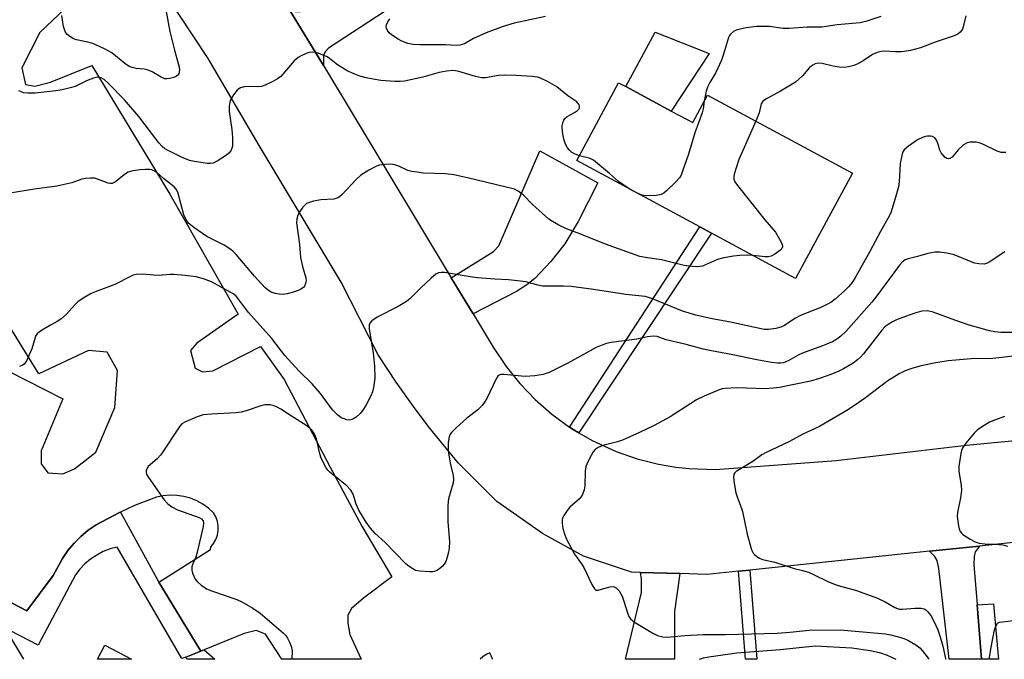
# Model space of a CAD drawing. Units: inches. Extents: x 1273761 to 1279761, y 493453 to 497453.
# Drawn here: x 1277731 to 1277997, y 493453 to 493626 of the extents above; entities that cross this region are included whole.
import ezdxf

# ---------------------------------------------------------------- set-up
doc = ezdxf.new("R2010")
doc.units = ezdxf.units.IN
doc.header["$MEASUREMENT"] = 0
for name, color, linetype in [('BLDG-Footprint', 5, 'Continuous'), ('CULTRL-Pad', 6, 'Continuous'), ('TRANS-Driveway', 251, 'Continuous'), ('TRANS-Non Street Sidewalk', 7, 'Continuous'), ('TRANS-Parking Lot', 4, 'Continuous'), ('TRANS-Road', 130, 'Continuous'), ('TRANS-Street Sidewalk', 7, 'Continuous'), ('Undefined', 1, 'Continuous')]:
    doc.layers.add(name, color=color, linetype=linetype)

msp = doc.modelspace()

# ---------------------------------------------------------------- linework, layer by layer
at = {"layer": 'BLDG-Footprint', "elevation": 349.24}
msp.add_lwpolyline([(1277907.25, 493601.49), (1277913.08, 493598.35), (1277917.11, 493605.83), (1277956.34, 493584.69), (1277940.96, 493556.15), (1277918.13, 493568.45), (1277914.97, 493570.15), (1277881.67, 493588.09), (1277893.02, 493609.16), (1277894.95, 493608.12)], close=True, dxfattribs=at)
at = {"layer": 'BLDG-Footprint'}
msp.add_polyline3d([(1277753.88, 493456.82, 345.93), (1277761.05, 493453.02, 345.93), (1277751.86, 493453.02, 345.93)], close=True, dxfattribs=at)
at = {"layer": 'CULTRL-Pad'}
msp.add_lwpolyline([(1277917.58, 493617.1), (1277907.25, 493601.49), (1277894.95, 493608.12), (1277902.9, 493622.88)], close=True, dxfattribs=at)
at = {"layer": 'TRANS-Driveway'}
for points in [[(1277813.03, 493613.78), (1277803.88, 493628.92), (1277805.43, 493628.49), (1277806.86, 493628.47), (1277808.29, 493629.16), (1277820.93, 493637.84), (1277822.09, 493640.17), (1277822.48, 493642.37), (1277822.5, 493644.08), (1277822.09, 493645.79), (1277814.97, 493656.77), (1277816.3, 493660.81), (1277818.13, 493664.63), (1277822.11, 493670.14), (1277823.08, 493670.93), (1277831.73, 493660.34), (1277836.68, 493664.39), (1277853.46, 493644.06), (1277814.44, 493618.49), (1277813.53, 493617.55), (1277813.07, 493616.49)], [(1277853.6, 493546.52), (1277847.68, 493556.34), (1277859.1, 493563.47), (1277860.54, 493564.94), (1277871.71, 493590.75), (1277887.41, 493582.06), (1277882.05, 493571.55), (1277878.42, 493565.51), (1277874.65, 493560.78), (1277870.29, 493556.11), (1277868.18, 493554.41), (1277865.36, 493552.64)], [(1277990.1, 493467.79), (1277991.27, 493453), (1277982.57, 493453), (1277979.77, 493477.56), (1277979.31, 493479.77), (1277978.64, 493480.82), (1277977.18, 493482.25), (1277990.76, 493483.66), (1277989.56, 493482.06), (1277989.27, 493480.82), (1277989.24, 493478.68)], [(1277909.58, 493476.19), (1277908.17, 493465.96), (1277908.17, 493453), (1277894.84, 493453), (1277899.23, 493471.06), (1277899.17, 493474.67), (1277898.97, 493476.51)]]:
    msp.add_lwpolyline(points, close=True, dxfattribs=at)
at = {"layer": 'TRANS-Non Street Sidewalk'}
for points in [[(1277882.25, 493514.32), (1277880.72, 493515.24), (1277879.72, 493515.91), (1277914.97, 493570.15), (1277918.13, 493568.45)], [(1277925.52, 493476.87), (1277928.55, 493477.18), (1277930.42, 493453), (1277927.37, 493453)], [(1277991.27, 493453), (1277990.1, 493467.79), (1277994.51, 493468), (1277995.74, 493454.8), (1277995.91, 493452.99)], [(1277775.75, 493453.59), (1277779.87, 493455.17), (1277780.76, 493455.54), (1277783.66, 493453.02), (1277783.67, 493453.01), (1277776.01, 493453.02)]]:
    msp.add_lwpolyline(points, close=True, dxfattribs=at)
at = {"layer": 'TRANS-Parking Lot'}
for points in [[(1277743.23, 493629.35, 0), (1277736.26, 493622.78, 0), (1277731.32, 493613.22, 0), (1277732.36, 493608.72, 0), (1277734.87, 493608.23, 0), (1277739.12, 493609.27, 0), (1277750.36, 493613.86, 0), (1277771.43, 493578.93, 0), (1277789.97, 493546.48, 0), (1277778.75, 493538.63, 0), (1277777.01, 493536.61, 0), (1277778.3, 493531.86, 0), (1277780.31, 493530.87, 0), (1277783.06, 493531.14, 0), (1277796.05, 493537.75, 0), (1277802.38, 493528.78, 0), (1277814.84, 493505.06, 0), (1277823.48, 493489.08, 0), (1277831.6, 493475.36, 0), (1277823.88, 493469.53, 0), (1277820.64, 493466.75, 0), (1277819.65, 493464.99, 0), (1277819.67, 493462.74, 0), (1277820.19, 493459.73, 0), (1277823.26, 493453.01, 0), (1277801.75, 493453.01, 0), (1277797.38, 493459.81, 0), (1277794.87, 493460.79, 0), (1277791.61, 493460.02, 0), (1277780.76, 493455.54, 0), (1277779.87, 493455.17, 0), (1277768.45, 493473.88, 0), (1277782.42, 493482.76, 0), (1277782.52, 493483.36, 0), (1277783.31, 493484.34, 0), (1277783.92, 493485.44, 0), (1277784.33, 493486.62, 0), (1277784.55, 493487.86, 0), (1277784.55, 493489.12, 0), (1277784.34, 493490.35, 0), (1277783.93, 493491.54, 0), (1277783.32, 493492.64, 0), (1277781.93, 493493.9, 0), (1277780.41, 493494.99, 0), (1277778.77, 493495.89, 0), (1277777.03, 493496.6, 0), (1277775.23, 493497.1, 0), (1277773.38, 493497.39, 0), (1277771.51, 493497.46, 0), (1277769.64, 493497.31, 0), (1277767.8, 493496.94, 0), (1277761.84, 493494.68, 0), (1277758.04, 493492.89, 0), (1277757.78, 493492.75, 0), (1277751.53, 493489.37, 0), (1277749.37, 493487.93, 0), (1277747.36, 493486.28, 0), (1277745.52, 493484.44, 0), (1277743.86, 493482.44, 0), (1277742.4, 493480.29, 0), (1277739.86, 493475.68, 0), (1277732.67, 493466.1, 0), (1277656.17, 493506.13, 0)], [(1277718.11, 493535.92, 0), (1277742.51, 493523.57, 0), (1277736.6, 493509.49, 0), (1277736.63, 493505.98, 0), (1277738.4, 493503.49, 0), (1277742.42, 493503.27, 0), (1277745.66, 493504.54, 0), (1277751.4, 493509.1, 0), (1277756.57, 493521.17, 0), (1277757.25, 493531.2, 0), (1277754.45, 493536.19, 0), (1277749.44, 493536.66, 0), (1277735.95, 493530.29, 0), (1277719.46, 493556.99, 0)]]:
    msp.add_polyline3d(points, dxfattribs=at)
at = {"layer": 'TRANS-Road'}
for points in [[(1278005.77, 493485.23), (1277990.76, 493483.66), (1277977.18, 493482.25), (1277928.55, 493477.18), (1277925.52, 493476.87), (1277916.86, 493475.97), (1277909.58, 493476.19), (1277898.97, 493476.51), (1277896.48, 493476.58), (1277883.52, 493480.9), (1277872.4, 493487.07), (1277860.05, 493495.7), (1277849.56, 493506.19), (1277841.75, 493515.66), (1277837.93, 493520.8), (1277832.79, 493528.06), (1277827.9, 493535.49), (1277817.9, 493555.16), (1277795.64, 493592.14), (1277781.83, 493615.69), (1277773.9, 493627.76), (1277760.32, 493648.44), (1277746.81, 493673.22), (1277700.54, 493747.26)], [(1277803.88, 493628.92), (1277813.03, 493613.78), (1277847.68, 493556.34), (1277853.6, 493546.52), (1277859.01, 493537.55), (1277862.52, 493532.3), (1277866.26, 493527.65), (1277870.4, 493523.34), (1277874.89, 493519.41), (1277879.72, 493515.91), (1277880.72, 493515.24), (1277882.25, 493514.32), (1277885.87, 493512.24), (1277892.38, 493509.25), (1277898.02, 493507.29), (1277903.81, 493505.83), (1277908.52, 493505.03), (1277912.08, 493504.65), (1277919.24, 493504.44), (1277951.93, 493506.83), (1277987.24, 493511.03), (1278038.93, 493515.95)]]:
    msp.add_lwpolyline(points, dxfattribs=at)
at = {"layer": 'TRANS-Street Sidewalk'}
msp.add_lwpolyline([(1277656.17, 493506.13), (1277732.67, 493466.1), (1277739.86, 493475.68), (1277742.4, 493480.29), (1277743.86, 493482.44), (1277745.52, 493484.44), (1277747.36, 493486.28), (1277749.37, 493487.93), (1277751.53, 493489.37), (1277757.78, 493492.75), (1277758.04, 493492.89), (1277768.45, 493473.88), (1277779.87, 493455.17), (1277775.75, 493453.59), (1277774.73, 493453.2), (1277757.18, 493483.39), (1277755.25, 493482.88), (1277753.4, 493482.16), (1277751.63, 493481.24), (1277749.98, 493480.14), (1277748.45, 493478.86), (1277747.07, 493477.42), (1277745.86, 493475.84), (1277735.76, 493456.84), (1277694.85, 493477.98)], dxfattribs=at)
at = {"layer": 'Undefined'}
msp.add_line((1277897.9, 493579.35, 350), (1277896.18, 493580.27, 350), dxfattribs=at)
for points, elevation in [([(1277770.35, 493628.89), (1277771.43, 493623.01), (1277772.7, 493617.99), (1277773.73, 493614.39), (1277773.96, 493613.34), (1277774.03, 493612.56), (1277773.86, 493611.58), (1277773.63, 493611.18), (1277773.25, 493610.89), (1277772.51, 493610.6), (1277771.43, 493610.33), (1277770.61, 493610.23), (1277770.08, 493610.25), (1277769.07, 493610.63), (1277766.63, 493612.07), (1277765.6, 493612.54), (1277764.51, 493612.83), (1277762.35, 493613), (1277761.26, 493613.27), (1277760.47, 493613.56), (1277759.26, 493614.33), (1277755.71, 493617.21), (1277753.72, 493618.32), (1277750.58, 493619.77), (1277749.26, 493620.13), (1277746.14, 493620.8), (1277745.34, 493621.09), (1277744.38, 493621.65), (1277743.55, 493622.34), (1277743.12, 493623.04), (1277742.69, 493624.43), (1277742.19, 493627.38)], 352), ([(1277873.16, 493627.11), (1277864.72, 493625.29), (1277861.7, 493624.37), (1277857.16, 493622.71), (1277853.73, 493621.13), (1277851.22, 493619.71), (1277850.03, 493619.3), (1277848.98, 493619.22), (1277846.12, 493619.39), (1277839.13, 493619.44), (1277837.37, 493619.52), (1277835.95, 493619.81), (1277834.3, 493620.37), (1277833.26, 493620.92), (1277831.53, 493622.09), (1277830.86, 493622.66), (1277830.39, 493623.29), (1277830.13, 493623.97), (1277830.09, 493624.41), (1277830.15, 493624.81), (1277830.48, 493625.61), (1277831.08, 493626.48)], 352), ([(1277964, 493627.07), (1277960.2, 493625.79), (1277958.41, 493625.39), (1277952.17, 493624.87), (1277948.09, 493624.24), (1277944.09, 493624.18), (1277939.22, 493623.81), (1277937.59, 493623.88), (1277933.92, 493624.41), (1277930.38, 493624.38), (1277927.59, 493624), (1277925.94, 493623.68), (1277924.88, 493623.36), (1277924.15, 493622.99), (1277923.32, 493622.34), (1277923, 493621.91), (1277922.76, 493621.41), (1277921.44, 493616.91), (1277920.86, 493615.28), (1277919.35, 493611.91), (1277917.75, 493609.2), (1277917.1, 493607.93), (1277916.76, 493606.83), (1277916.22, 493604.17)], 350), ([(1277987.09, 493627.31), (1277986.3, 493624.28), (1277986.02, 493623.51), (1277985.56, 493622.83), (1277984.92, 493622.32), (1277983.61, 493621.77), (1277978.73, 493620.15), (1277974.78, 493618.65), (1277972.03, 493617.93), (1277970.36, 493617.59), (1277969.51, 493617.5), (1277968.04, 493617.5), (1277964.99, 493617.69), (1277964.16, 493617.58), (1277963.08, 493617.3), (1277961.8, 493616.78), (1277959.25, 493615.1), (1277957.77, 493614.25), (1277956.71, 493613.81), (1277955.28, 493613.44), (1277954.13, 493613.31), (1277952.75, 493613.38), (1277951.1, 493613.62), (1277948.14, 493614.4), (1277947.03, 493614.46), (1277946.26, 493614.3), (1277945.57, 493613.94), (1277944.73, 493613.27), (1277942.83, 493610.98), (1277940.93, 493609.28), (1277936.9, 493606.89), (1277933.03, 493604.81), (1277932.11, 493604.18), (1277931.62, 493603.47), (1277931.1, 493601.01), (1277930.2, 493598.77)], 348), ([(1277882.37, 493589.39), (1277881.22, 493589.81), (1277880.26, 493590.31), (1277879.67, 493590.87), (1277879.19, 493591.55), (1277878.64, 493592.55), (1277878.25, 493593.6), (1277877.9, 493595.26), (1277877.69, 493596.92), (1277877.71, 493597.47), (1277877.88, 493598.27), (1277878.17, 493599.02), (1277878.45, 493599.46), (1277879.07, 493599.98), (1277881.09, 493601.08), (1277881.91, 493601.68), (1277882.19, 493602), (1277882.39, 493602.39), (1277882.43, 493602.79), (1277882.32, 493603.18), (1277882.06, 493603.57), (1277881.66, 493603.94), (1277879.26, 493605.64), (1277876.27, 493608.05), (1277873.71, 493609.49), (1277871.86, 493610.38), (1277871.04, 493610.64), (1277869.61, 493610.82), (1277865.26, 493611.1), (1277862.09, 493611.2), (1277860.47, 493611.13), (1277856.98, 493610.5), (1277855.89, 493610.51), (1277854.25, 493610.84), (1277849.71, 493612.24), (1277848.85, 493612.42), (1277848.06, 493612.46), (1277846.39, 493612.31), (1277844.42, 493611.94), (1277839.96, 493610.63), (1277835.02, 493609.55), (1277833.86, 493609.45), (1277832.39, 493609.45), (1277828.58, 493609.8), (1277826.55, 493610.08), (1277824.6, 493610.52), (1277822.94, 493610.97), (1277821.6, 493611.48), (1277819.48, 493612.41), (1277818.03, 493613.25), (1277816.89, 493614.02), (1277814.74, 493615.74), (1277814.04, 493616.18), (1277811.65, 493617.14), (1277810.85, 493617.38), (1277810.04, 493617.48), (1277809.2, 493617.34), (1277808.36, 493617.06), (1277807, 493616.47), (1277806.23, 493616.03), (1277805.17, 493615.05), (1277801.52, 493610.88), (1277800.62, 493610.19), (1277799.37, 493609.51), (1277797.3, 493608.53), (1277796.24, 493608.18), (1277795.38, 493608.08), (1277792.73, 493608.1), (1277791.59, 493608.02), (1277790.57, 493607.75), (1277790.12, 493607.52), (1277789.71, 493607.18), (1277788.69, 493605.88), (1277787.99, 493604.69), (1277787.73, 493603.9), (1277787.55, 493602.8), (1277787.54, 493601.38), (1277788.27, 493596.51), (1277788.45, 493594.28), (1277788.39, 493591.96), (1277788.28, 493591.41), (1277787.98, 493590.72), (1277787.45, 493590.11), (1277786.76, 493589.56), (1277784.25, 493587.91), (1277783.22, 493587.39), (1277782.41, 493587.24), (1277781.58, 493587.27), (1277778.17, 493587.78), (1277776.78, 493588.09), (1277774.77, 493588.91), (1277770.68, 493590.94), (1277769.96, 493591.38), (1277769.36, 493591.87), (1277768.48, 493592.84), (1277763.02, 493600.04), (1277759.19, 493604.54), (1277754.69, 493609.16), (1277753.69, 493610.01), (1277752.82, 493610.48), (1277752.37, 493610.61), (1277751.86, 493610.65), (1277750.78, 493610.42), (1277748.87, 493609.7), (1277745.8, 493608.16), (1277744.45, 493607.75), (1277742.26, 493607.23), (1277740.53, 493606.96), (1277734.97, 493606.34), (1277732.99, 493606.3), (1277731.88, 493606.43), (1277730.51, 493606.96)], 350), ([(1277916.22, 493604.17), (1277915.92, 493602.11), (1277915.65, 493601.03), (1277913.69, 493595.56), (1277911.9, 493589.85), (1277910.35, 493585.2), (1277909.93, 493584.14), (1277909.5, 493583.41), (1277908.52, 493582.32), (1277905.96, 493579.84), (1277905.28, 493579.29), (1277904.55, 493578.9), (1277903.19, 493578.63), (1277900.65, 493578.48), (1277899.32, 493578.74), (1277897.9, 493579.35)], 350), ([(1277930.2, 493598.77), (1277925.55, 493588.37), (1277924.33, 493584.4), (1277924.19, 493583.57), (1277924.21, 493583.03), (1277924.53, 493582.29), (1277925.2, 493581.34), (1277932.63, 493572.04), (1277935.5, 493568.65), (1277936.97, 493566.13), (1277937.29, 493565.38), (1277937.39, 493564.9), (1277937.37, 493564.68), (1277937.18, 493564.27), (1277936.65, 493563.7), (1277935.3, 493562.68), (1277934.3, 493562.2), (1277933.49, 493562.04), (1277932.66, 493562), (1277929.45, 493562.35)], 348), ([(1277997.86, 493590.26), (1277996.63, 493590.23), (1277995.53, 493590.58), (1277992.05, 493592.35), (1277990.95, 493592.82), (1277989.85, 493593.04), (1277988.18, 493593.04), (1277987.39, 493592.88), (1277986.45, 493592.32), (1277984.96, 493590.97), (1277983.36, 493589.04), (1277982.76, 493588.64), (1277982.35, 493588.55), (1277981.92, 493588.67), (1277981.5, 493588.95), (1277980.89, 493589.5), (1277980.35, 493590.14), (1277979.98, 493590.87), (1277979.59, 493592.51), (1277979.15, 493593.58), (1277978.69, 493594.24), (1277978.03, 493594.6), (1277977.51, 493594.69), (1277976.67, 493594.7), (1277976.11, 493594.62), (1277975.28, 493594.35), (1277973.96, 493593.66), (1277971.49, 493592.02), (1277970.33, 493590.95), (1277969.94, 493590.26), (1277969.69, 493589.48), (1277969.3, 493587.26), (1277968.96, 493582.36), (1277968.79, 493580.93), (1277967.96, 493577.81), (1277966.73, 493573.96), (1277965.94, 493572.36), (1277963.92, 493568.89), (1277961.09, 493563.48), (1277957.27, 493556.69), (1277956.24, 493555.06), (1277955.32, 493553.92), (1277954.3, 493552.86), (1277951.68, 493550.52), (1277950.53, 493549.66), (1277947.8, 493548.3), (1277942.47, 493546.19), (1277940.76, 493545.26), (1277937.98, 493543.41), (1277936.95, 493542.98), (1277935.61, 493542.57), (1277933.6, 493542.35), (1277932.44, 493542.36), (1277931.62, 493542.47), (1277923.27, 493544.35), (1277917.93, 493545.31), (1277913.92, 493546.18), (1277910.3, 493547.29), (1277902.19, 493550.66), (1277901.14, 493551.03), (1277900.21, 493551.25), (1277894.94, 493551.76), (1277886.22, 493553.17), (1277880.13, 493553.93), (1277878.09, 493554.05), (1277872.43, 493554.05), (1277871.12, 493554.3), (1277867.85, 493555.2), (1277866.41, 493555.45), (1277863.16, 493555.79), (1277859.46, 493555.92), (1277854.82, 493556.33), (1277852.83, 493556.57), (1277845.85, 493557.73), (1277845, 493557.78), (1277844.21, 493557.66), (1277843.48, 493557.27), (1277842.14, 493556.14), (1277839.52, 493553.74), (1277836.44, 493550.63), (1277835.58, 493549.86), (1277833.28, 493548.51), (1277827.61, 493545.62), (1277826.14, 493544.64), (1277825.61, 493544.05), (1277825.45, 493543.51), (1277825.48, 493542.4), (1277826.48, 493536.04), (1277826.84, 493532.41), (1277826.95, 493529.17), (1277826.61, 493526.59), (1277826.36, 493525.47), (1277825.93, 493524.37), (1277824.54, 493521.7), (1277823.77, 493520.43), (1277822.99, 493519.56), (1277821.88, 493518.62), (1277821.18, 493518.13), (1277820.44, 493517.82), (1277819.94, 493517.8), (1277819.43, 493517.88), (1277818.65, 493518.11), (1277817.9, 493518.44), (1277816.87, 493519.23), (1277815.64, 493520.48), (1277814.7, 493521.62), (1277812.22, 493524.99), (1277811.11, 493526.31), (1277809.96, 493527.57), (1277806.4, 493531.16), (1277802.61, 493535.29), (1277799.09, 493539.91), (1277792.74, 493546.92), (1277790.08, 493550.58), (1277789.4, 493551.37), (1277788.74, 493551.91), (1277788.01, 493552.37), (1277782.75, 493555.23), (1277780.58, 493556.06), (1277778.62, 493556.61), (1277775.64, 493556.97), (1277772.57, 493557.23), (1277771.48, 493557.21), (1277768.46, 493556.96), (1277767.08, 493557.01), (1277764.01, 493557.3), (1277762.36, 493557.19), (1277761.55, 493557.01), (1277760.75, 493556.7), (1277756.52, 493554.47), (1277751.52, 493552.6), (1277750.17, 493552.03), (1277747.94, 493550.78), (1277746.54, 493549.84), (1277745.73, 493549.03), (1277743.44, 493546.44), (1277741.89, 493545.12), (1277740.93, 493544.47), (1277739.14, 493543.52), (1277737.13, 493542.3), (1277736.16, 493541.66), (1277735.51, 493541.11), (1277735.19, 493540.68), (1277734.95, 493540.19), (1277734.06, 493537.04), (1277732.61, 493533.83), (1277731.96, 493532.94), (1277731.51, 493532.65), (1277730.73, 493532.34)], 346), ([(1277896.18, 493580.27), (1277892.99, 493582.45), (1277890.55, 493584.6), (1277886.19, 493588.15), (1277885.67, 493588.46), (1277885.01, 493588.73), (1277882.37, 493589.39)], 350), ([(1277929.45, 493562.35), (1277927.95, 493562.44), (1277925.88, 493562.39), (1277924.11, 493562.2), (1277921.47, 493561.77), (1277919.78, 493561.31), (1277915.73, 493559.47), (1277914.44, 493559.26), (1277913.04, 493559.35), (1277910.79, 493559.69), (1277904.62, 493561.19), (1277900.79, 493561.73), (1277898.73, 493562.13), (1277889.46, 493565.44), (1277882.49, 493568.23), (1277878.85, 493569.58), (1277876.81, 493570.56), (1277875.08, 493571.54), (1277874.14, 493572.21), (1277869.69, 493576.22), (1277867.23, 493578.74), (1277865.81, 493579.79), (1277864.78, 493580.32), (1277852.42, 493583.35), (1277848.41, 493584.22), (1277846.13, 493584.49), (1277840.1, 493584.7), (1277838.41, 493584.89), (1277837.01, 493585.13), (1277835.92, 493585.42), (1277833.52, 493586.56), (1277832.41, 493586.94), (1277831.13, 493587.09), (1277829.65, 493587.04), (1277828.2, 493586.85), (1277827.39, 493586.57), (1277825.39, 493585.48), (1277823.2, 493584.12), (1277821.91, 493582.93), (1277818.04, 493578.78), (1277817.37, 493578.22), (1277816.93, 493577.96), (1277815.9, 493577.65), (1277812.36, 493577.46), (1277810.37, 493577.07), (1277809.27, 493576.74), (1277808.5, 493576.41), (1277808.06, 493576.09), (1277807.49, 493575.46), (1277806.67, 493574.27), (1277806.13, 493573.25), (1277805.87, 493572.25), (1277805.8, 493571.19), (1277806.54, 493565.36), (1277806.86, 493561.85), (1277807.4, 493559.39), (1277808.32, 493556.32), (1277808.37, 493555.62), (1277808.24, 493554.79), (1277807.94, 493554.04), (1277807.61, 493553.66), (1277806.95, 493553.24), (1277806.19, 493552.9), (1277804.6, 493552.34), (1277803.27, 493552.01), (1277801.93, 493551.82), (1277801.09, 493551.86), (1277799.96, 493552.09), (1277798.88, 493552.45), (1277798.16, 493552.87), (1277797.31, 493553.57), (1277794.34, 493556.73), (1277789.42, 493562.6), (1277788.62, 493563.44), (1277788, 493563.96), (1277786.18, 493565.17), (1277781.5, 493567.51), (1277777.91, 493569.94), (1277776.56, 493571.01), (1277775.92, 493571.87), (1277775.26, 493573.36), (1277773.62, 493579.49), (1277773.17, 493580.34), (1277772.6, 493580.96), (1277769.72, 493583.23), (1277767.93, 493584.82), (1277767.28, 493585.24), (1277766.55, 493585.53), (1277765.99, 493585.62), (1277764.84, 493585.65), (1277763.38, 493585.58), (1277761.45, 493585.31), (1277760.14, 493584.93), (1277759.17, 493584.33), (1277756.69, 493582.33), (1277755.79, 493581.89), (1277755.29, 493581.87), (1277754.77, 493581.96), (1277751.87, 493583.05), (1277751.06, 493583.27), (1277749.9, 493583.34), (1277748.73, 493583.26), (1277747.59, 493583.02), (1277744.89, 493582.03), (1277740.83, 493581.13), (1277734.77, 493580.34), (1277727.04, 493579.11)], 348), ([(1278000, 493541.5), (1277996.54, 493541.52), (1277994.88, 493541.72), (1277993.49, 493541.99), (1277989.91, 493542.91), (1277987.96, 493543.51), (1277984.06, 493544.84), (1277978.2, 493547.05), (1277976.67, 493547.36), (1277975.14, 493547.26), (1277973.28, 493546.73), (1277968.44, 493545.02), (1277967.16, 493544.44), (1277966.01, 493543.71), (1277965.15, 493543.04), (1277964.35, 493542.22), (1277959.34, 493535.75), (1277958.56, 493534.87), (1277957.71, 493534.07), (1277956.52, 493533.19), (1277953.94, 493531.71), (1277952.62, 493531.03), (1277950.52, 493530.15), (1277947.45, 493529.08), (1277944.98, 493528.35), (1277936.6, 493526.6), (1277934.93, 493526.39), (1277932.73, 493526.27), (1277925.05, 493526.51), (1277921.9, 493526.37), (1277921.06, 493526.21), (1277920.23, 493525.94), (1277916.16, 493524.3), (1277914.14, 493523.3), (1277906.98, 493518.65), (1277902.6, 493516.3), (1277898.67, 493514.41), (1277894.09, 493512.36), (1277892.71, 493511.89), (1277888.74, 493510.91), (1277887.49, 493510.39), (1277886.62, 493509.82), (1277886.11, 493509.18), (1277885.54, 493508.2), (1277884.52, 493506.14), (1277884.13, 493505.08), (1277883.99, 493503.96), (1277883.87, 493499.95), (1277883.65, 493498.88), (1277883.19, 493497.61), (1277882.93, 493497.15), (1277882.39, 493496.5), (1277879.82, 493494.17), (1277879.05, 493493.33), (1277878.17, 493491.93), (1277877.83, 493491.2), (1277877.7, 493490.69), (1277877.69, 493489.86), (1277877.94, 493488.42), (1277878.31, 493487), (1277878.8, 493485.73), (1277881.04, 493481.49), (1277882.95, 493478.86), (1277883.56, 493477.89), (1277885.72, 493473.22), (1277886.44, 493472.04), (1277886.81, 493471.76), (1277887.51, 493471.72), (1277890.29, 493472.56), (1277891.09, 493472.67), (1277891.8, 493472.6), (1277892.42, 493472.3), (1277893.12, 493471.53), (1277893.95, 493470.11), (1277894.36, 493469.01), (1277895.46, 493465.35), (1277895.8, 493464.56), (1277896.23, 493463.93), (1277896.83, 493463.39), (1277897.79, 493462.76), (1277902.24, 493460.06), (1277903.54, 493459.43), (1277904.97, 493459.09), (1277906.12, 493459.02), (1277910.94, 493459.47), (1277915.89, 493459.73), (1277921.89, 493459.68), (1277925.52, 493459.84), (1277935.96, 493460.08), (1277939.38, 493460.3), (1277944.6, 493460.88), (1277953.04, 493460.95), (1277955.1, 493460.83), (1277965.19, 493459.93), (1277966.7, 493459.63), (1277969.48, 493458.94), (1277970.56, 493458.58), (1277971.32, 493458.21), (1277973.5, 493456.9), (1277974.62, 493456.06), (1277975.21, 493455.42), (1277976.86, 493453.33), (1277977.17, 493453)], 342), ([(1277997.49, 493518.75), (1277995.05, 493517.88), (1277993.5, 493517.19), (1277991.32, 493515.85), (1277990.17, 493515.04), (1277989.34, 493514.23), (1277987.08, 493511.52), (1277986.25, 493510.33), (1277985.92, 493509.54), (1277985.71, 493508.7), (1277985.13, 493505.24), (1277985.16, 493503.82), (1277985.77, 493500.14), (1277985.85, 493498.72), (1277985.57, 493496.71), (1277984.8, 493492.8), (1277984.7, 493491.71), (1277985.08, 493489.17), (1277985.27, 493488.34), (1277985.55, 493487.58), (1277985.86, 493487.14), (1277986.28, 493486.77), (1277988.27, 493485.5), (1277989.59, 493484.82), (1277990.71, 493484.49), (1277992.18, 493484.29), (1277994.97, 493484.21), (1277997.05, 493484.03), (1277998.38, 493483.67)], 338), ([(1277726.96, 493461.15), (1277731.83, 493453.02)], 346)]:
    msp.add_lwpolyline(points, dxfattribs=dict(at, elevation=elevation))
for points in [[(1277997.61, 493563.34, 344), (1277996.64, 493562.75, 344), (1277993.57, 493560.63, 344), (1277992.83, 493560.25, 344), (1277992.03, 493560.06, 344), (1277990.59, 493560.08, 344), (1277989.44, 493560.27, 344), (1277983.93, 493562.51, 344), (1277981.93, 493562.99, 344), (1277979.89, 493563.31, 344), (1277978.76, 493563.27, 344), (1277976.79, 493562.94, 344), (1277973.99, 493562.09, 344), (1277971.45, 493561.46, 344), (1277970.65, 493561.16, 344), (1277969.82, 493560.59, 344), (1277969.07, 493559.76, 344), (1277962.66, 493551.11, 344), (1277961.59, 493549.76, 344), (1277954.65, 493541.91, 344), (1277953.23, 493540.48, 344), (1277952.11, 493539.67, 344), (1277950.9, 493538.99, 344), (1277948.26, 493537.94, 344), (1277942.78, 493535.94, 344), (1277941.6, 493535.36, 344), (1277939.09, 493533.91, 344), (1277937.63, 493533.33, 344), (1277936.88, 493533.2, 344), (1277936.13, 493533.17, 344), (1277934.44, 493533.35, 344), (1277930.42, 493534.07, 344), (1277923.99, 493535.47, 344), (1277918.13, 493536.52, 344), (1277915.91, 493537.03, 344), (1277911.33, 493538.25, 344), (1277905.9, 493539.49, 344), (1277903.41, 493540.39, 344), (1277902.33, 493540.5, 344), (1277900.87, 493540.31, 344), (1277897.95, 493539.66, 344), (1277894.52, 493539.28, 344), (1277891.01, 493538.79, 344), (1277889.73, 493538.52, 344), (1277888.72, 493538.21, 344), (1277886.93, 493537.43, 344), (1277879.28, 493533.16, 344), (1277874.24, 493530.71, 344), (1277872.6, 493530.1, 344), (1277870.31, 493529.77, 344), (1277867.7, 493529.58, 344), (1277861.94, 493530.12, 344), (1277861.12, 493530.09, 344), (1277860.66, 493529.94, 344), (1277860.27, 493529.64, 344), (1277859.81, 493528.97, 344), (1277857.3, 493523.64, 344), (1277856.86, 493522.89, 344), (1277856.02, 493521.77, 344), (1277854.86, 493520.55, 344), (1277851.85, 493518.35, 344), (1277849.11, 493515.82, 344), (1277847.73, 493514.38, 344), (1277847.41, 493513.93, 344), (1277847.11, 493513.22, 344), (1277846.81, 493511.67, 344), (1277846.87, 493509.46, 344), (1277847.36, 493506.14, 344), (1277848.2, 493502.76, 344), (1277848.32, 493501.74, 344), (1277848.19, 493500.78, 344), (1277846.97, 493496.49, 344), (1277846.71, 493494.78, 344), (1277846.73, 493490.35, 344), (1277847.16, 493484.8, 344), (1277847.15, 493483.14, 344), (1277846.96, 493482.05, 344), (1277846.57, 493480.63, 344), (1277846.19, 493479.52, 344), (1277845.79, 493478.77, 344), (1277845.25, 493478.15, 344), (1277844.61, 493477.61, 344), (1277843.92, 493477.14, 344), (1277843.18, 493476.8, 344), (1277842.63, 493476.69, 344), (1277841.77, 493476.67, 344), (1277839.12, 493476.83, 344), (1277838, 493477.07, 344), (1277837.25, 493477.46, 344), (1277836.3, 493478.13, 344), (1277835.41, 493478.89, 344), (1277829.8, 493484.64, 344), (1277826.95, 493487.19, 344), (1277825.81, 493488.54, 344), (1277824.62, 493490.18, 344), (1277822.67, 493493.41, 344), (1277821.93, 493494.98, 344), (1277821.12, 493497.68, 344), (1277820.5, 493498.79, 344), (1277819.38, 493499.95, 344), (1277814.87, 493503.57, 344), (1277814.27, 493504.18, 344), (1277813.78, 493504.89, 344), (1277812.46, 493507.49, 344), (1277812.12, 493508.62, 344), (1277811.19, 493512.71, 344), (1277810.64, 493513.96, 344), (1277810.07, 493514.87, 344), (1277809.35, 493515.63, 344), (1277808.25, 493516.43, 344), (1277804.38, 493518.83, 344), (1277801.55, 493520.73, 344), (1277800.53, 493521.3, 344), (1277799.72, 493521.65, 344), (1277798.6, 493521.92, 344), (1277797.19, 493521.93, 344), (1277796.06, 493521.64, 344), (1277792.15, 493520.26, 344), (1277790.75, 493519.93, 344), (1277789.35, 493519.78, 344), (1277782.71, 493519.43, 344), (1277780.48, 493519.2, 344), (1277778.85, 493518.69, 344), (1277775.66, 493517.35, 344), (1277774.71, 493516.77, 344), (1277774.12, 493516.14, 344), (1277769.03, 493508.4, 344), (1277768.05, 493507.3, 344), (1277765.59, 493505.19, 344), (1277765.27, 493504.75, 344), (1277765.07, 493504.11, 344), (1277765.06, 493503.66, 344), (1277765.16, 493503.18, 344), (1277765.69, 493502.2, 344), (1277769.95, 493496.23, 344), (1277770.88, 493495.13, 344), (1277772.03, 493494.28, 344), (1277773.53, 493493.44, 344), (1277779.37, 493491.42, 344), (1277780.07, 493491.02, 344), (1277780.44, 493490.54, 344), (1277780.54, 493489.84, 344), (1277780.44, 493489, 344), (1277778.88, 493482.05, 344), (1277778.46, 493480.64, 344), (1277777.66, 493478.86, 344), (1277777.41, 493478.01, 344), (1277777.44, 493477.16, 344), (1277777.63, 493476.31, 344), (1277777.92, 493475.47, 344), (1277778.33, 493474.72, 344), (1277778.89, 493474.09, 344), (1277779.95, 493473.11, 344), (1277780.62, 493472.58, 344), (1277781.34, 493472.12, 344), (1277782.97, 493471.47, 344), (1277789.62, 493469.23, 344), (1277790.92, 493468.58, 344), (1277793.96, 493466.81, 344), (1277795.88, 493465.46, 344), (1277802.28, 493460.09, 344), (1277802.84, 493459.42, 344), (1277803.31, 493458.68, 344), (1277803.86, 493457.62, 344), (1277804.3, 493456.52, 344), (1277804.55, 493455.27, 344), (1277804.51, 493453.02, 344)], [(1278000, 493535.07, 340), (1277993.55, 493534.37, 340), (1277989.51, 493534.48, 340), (1277982.28, 493533.83, 340), (1277978.94, 493533.3, 340), (1277974.94, 493532.48, 340), (1277972.73, 493531.86, 340), (1277970.59, 493531.09, 340), (1277969.01, 493530.27, 340), (1277965.94, 493528.46, 340), (1277959.87, 493523.84, 340), (1277957.2, 493521.96, 340), (1277954.79, 493520.42, 340), (1277948.98, 493516.94, 340), (1277947.42, 493516.09, 340), (1277942.95, 493513.97, 340), (1277939.26, 493511.98, 340), (1277932.79, 493508.94, 340), (1277931.8, 493508.4, 340), (1277929.33, 493506.56, 340), (1277924.81, 493503.86, 340), (1277924.45, 493503.52, 340), (1277924.21, 493503.1, 340), (1277924.11, 493502.34, 340), (1277924.29, 493500.66, 340), (1277924.75, 493498.1, 340), (1277925.09, 493497.01, 340), (1277926.24, 493494.09, 340), (1277926.6, 493493, 340), (1277927.86, 493486.93, 340), (1277928.82, 493483.3, 340), (1277929.09, 493482.49, 340), (1277929.46, 493481.75, 340), (1277929.82, 493481.34, 340), (1277930.46, 493480.8, 340), (1277931.18, 493480.36, 340), (1277931.96, 493480.05, 340), (1277935.32, 493479.28, 340), (1277940.58, 493477.6, 340), (1277942.84, 493477.08, 340), (1277944.47, 493476.56, 340), (1277945.8, 493475.99, 340), (1277949.72, 493474.07, 340), (1277951.23, 493473.45, 340), (1277952.49, 493473.02, 340), (1277957.46, 493471.59, 340), (1277963.16, 493469.59, 340), (1277965.21, 493468.6, 340), (1277967.81, 493467.06, 340), (1277968.52, 493466.72, 340), (1277969.06, 493466.59, 340), (1277969.87, 493466.54, 340), (1277973.25, 493466.83, 340), (1277974.98, 493466.83, 340), (1277975.78, 493466.62, 340), (1277976.26, 493466.35, 340), (1277976.69, 493465.98, 340), (1277977.56, 493464.83, 340), (1277978.39, 493463.31, 340), (1277979.49, 493460.96, 340), (1277980.14, 493459.04, 340), (1277980.83, 493456.51, 340), (1277981.54, 493453.24, 340), (1277981.62, 493453, 340)], [(1277993.4, 493453, 340), (1277994.04, 493456.74, 340), (1277994.86, 493460.94, 340), (1277995.15, 493461.96, 340), (1277995.64, 493462.78, 340), (1277996.21, 493463.09, 340), (1278000, 493463.52, 340)], [(1277914.95, 493453, 344), (1277915.19, 493453.12, 344), (1277916, 493453.39, 344), (1277917.43, 493453.66, 344), (1277925.05, 493454.73, 344), (1277936.79, 493455.61, 344), (1277944.52, 493456.47, 344), (1277946.42, 493456.6, 344), (1277949.54, 493456.5, 344), (1277956.2, 493456.06, 344), (1277961.18, 493455.41, 344), (1277963.66, 493454.84, 344), (1277965.77, 493454.14, 344), (1277968.12, 493453, 344)], [(1277858.14, 493454.78, 342), (1277857.1, 493454.3, 342), (1277856.25, 493453.69, 342), (1277855.54, 493453.01, 342)], [(1277858.89, 493453.01, 342), (1277858.85, 493453.15, 342), (1277858.14, 493454.78, 342)]]:
    msp.add_polyline3d(points, dxfattribs=at)

doc.saveas('drawing.dxf')
